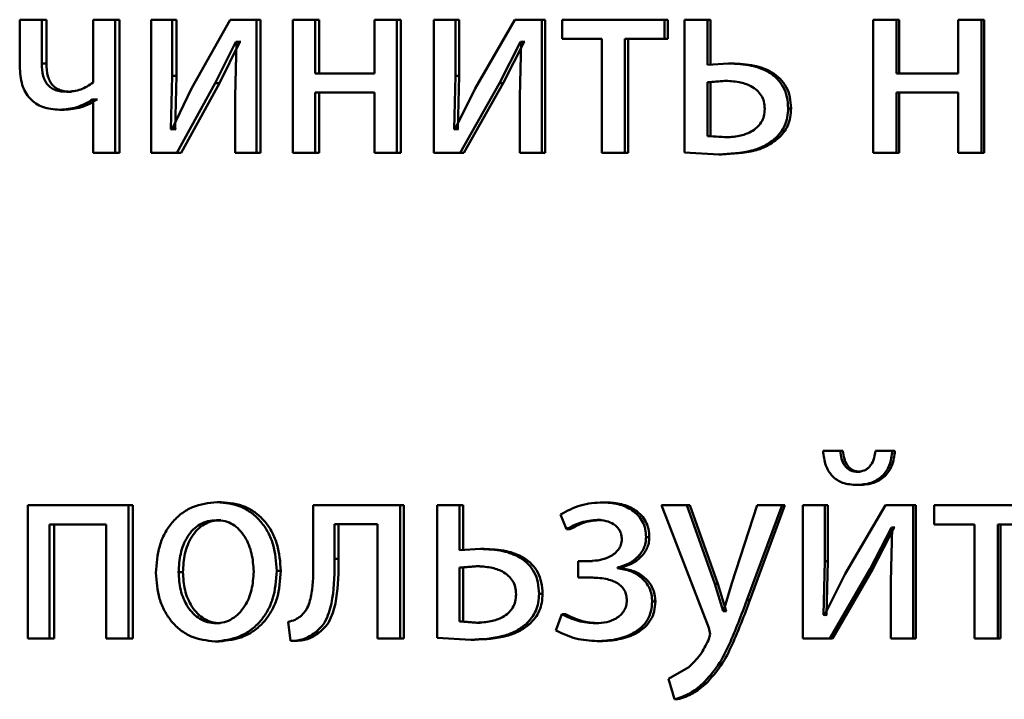
# Paper-space layout 'Лист1' of a CAD drawing. Units: millimetres. Extents: x -7021 to 4516, y -3636 to 3487.
# Drawn here: x -2307 to -2298, y 2455 to 2461 of the extents above; entities that cross this region are included whole.
import ezdxf

# ---------------------------------------------------------------- set-up
doc = ezdxf.new("R2010")
doc.units = ezdxf.units.MM

psp = doc.layouts.new('Лист1')

# ---------------------------------------------------------------- linework, layer by layer
at = {"color": 7, "linetype": 'Continuous', "lineweight": 50}
for p, q in [((-2307.3205, 2460.6702), (-2307.3205, 2460.2529)), ((-2307.1227, 2460.6702), (-2307.3205, 2460.6702)), ((-2307.1227, 2460.2775), (-2307.1227, 2460.6702)), ((-2307.0814, 2460.6702), (-2307.1227, 2460.6702)), ((-2307.0814, 2460.2775), (-2307.0814, 2460.6702)), ((-2306.6615, 2460.6702), (-2306.6615, 2460.1072)), ((-2306.4645, 2460.6702), (-2306.6615, 2460.6702)), ((-2306.4645, 2459.4753), (-2306.4645, 2460.6702)), ((-2306.4247, 2460.6702), (-2306.4645, 2460.6702)), ((-2306.4247, 2459.4753), (-2306.4247, 2460.6702)), ((-2306.1414, 2460.6702), (-2306.1414, 2459.4753)), ((-2305.9525, 2460.6702), (-2306.1414, 2460.6702)), ((-2305.9525, 2460.1668), (-2305.9525, 2460.6702)), ((-2305.9138, 2460.6702), (-2305.9525, 2460.6702)), ((-2305.9138, 2460.1668), (-2305.9138, 2460.6702)), ((-2305.4328, 2460.6702), (-2305.7789, 2460.0532)), ((-2305.1966, 2460.6702), (-2305.4328, 2460.6702)), ((-2305.1966, 2459.4753), (-2305.1966, 2460.6702)), ((-2305.1596, 2460.6702), (-2305.1966, 2460.6702)), ((-2305.1596, 2459.4753), (-2305.1596, 2460.6702)), ((-2304.8716, 2460.6702), (-2304.8716, 2459.4753)), ((-2304.6711, 2460.6702), (-2304.8716, 2460.6702)), ((-2304.6711, 2460.1886), (-2304.6711, 2460.6702)), ((-2304.6352, 2460.6702), (-2304.6711, 2460.6702)), ((-2304.6352, 2460.1886), (-2304.6352, 2460.6702)), ((-2304.1381, 2460.6702), (-2304.1381, 2460.1886)), ((-2303.9362, 2460.6702), (-2304.1381, 2460.6702)), ((-2303.9362, 2459.4753), (-2303.9362, 2460.6702)), ((-2303.902, 2460.6702), (-2303.9362, 2460.6702)), ((-2303.902, 2459.4753), (-2303.902, 2460.6702)), ((-2303.6052, 2460.6702), (-2303.6052, 2459.4753)), ((-2303.4118, 2460.6702), (-2303.6052, 2460.6702)), ((-2303.4118, 2460.1668), (-2303.4118, 2460.6702)), ((-2303.3788, 2460.6702), (-2303.4118, 2460.6702)), ((-2303.3788, 2460.1668), (-2303.3788, 2460.6702)), ((-2302.8801, 2460.6702), (-2303.2341, 2460.0532)), ((-2302.6385, 2460.6702), (-2302.8801, 2460.6702)), ((-2302.6385, 2459.4753), (-2302.6385, 2460.6702)), ((-2302.6072, 2460.6702), (-2302.6385, 2460.6702)), ((-2302.6072, 2459.4753), (-2302.6072, 2460.6702)), ((-2302.4547, 2460.6702), (-2302.4547, 2460.4977)), ((-2301.5362, 2460.6702), (-2302.4547, 2460.6702)), ((-2301.5362, 2460.4977), (-2301.5362, 2460.6702)), ((-2301.5073, 2460.6702), (-2301.5362, 2460.6702)), ((-2301.5073, 2460.4977), (-2301.5073, 2460.6702)), ((-2301.358, 2460.6702), (-2301.358, 2459.4803)), ((-2301.1518, 2460.6702), (-2301.358, 2460.6702)), ((-2301.1518, 2460.2652), (-2301.1518, 2460.6702)), ((-2301.1238, 2460.6702), (-2301.1518, 2460.6702)), ((-2301.1238, 2460.2652), (-2301.1238, 2460.6702)), ((-2299.664, 2460.6702), (-2299.664, 2459.4753)), ((-2299.4555, 2460.6702), (-2299.664, 2460.6702)), ((-2299.4555, 2460.1886), (-2299.4555, 2460.6702)), ((-2299.4313, 2460.6702), (-2299.4555, 2460.6702)), ((-2299.4313, 2460.1886), (-2299.4313, 2460.6702)), ((-2298.902, 2460.6702), (-2298.902, 2460.1886)), ((-2298.6926, 2460.6702), (-2298.902, 2460.6702)), ((-2298.6926, 2459.4753), (-2298.6926, 2460.6702)), ((-2298.6701, 2460.6702), (-2298.6926, 2460.6702)), ((-2298.6701, 2459.4753), (-2298.6701, 2460.6702)), ((-2305.5658, 2460.1001), (-2305.3823, 2460.4705)), ((-2305.5279, 2460.1001), (-2305.3448, 2460.4705)), ((-2305.3754, 2460.4705), (-2305.3892, 2459.9816)), ((-2305.3754, 2460.4705), (-2305.3823, 2460.4705)), ((-2305.3448, 2460.4705), (-2305.3823, 2460.4705)), ((-2305.338, 2460.4705), (-2305.3448, 2460.4705)), ((-2303.0163, 2460.1001), (-2302.8284, 2460.4705)), ((-2302.9842, 2460.1001), (-2302.7966, 2460.4705)), ((-2302.8213, 2460.4705), (-2302.8354, 2459.9816)), ((-2302.8213, 2460.4705), (-2302.8284, 2460.4705)), ((-2302.7966, 2460.4705), (-2302.8284, 2460.4705)), ((-2302.7896, 2460.4705), (-2302.7966, 2460.4705)), ((-2302.0987, 2460.4977), (-2302.4547, 2460.4977)), ((-2302.0987, 2460.4977), (-2302.0987, 2459.4753)), ((-2301.5362, 2460.4977), (-2301.8936, 2460.4977)), ((-2301.8936, 2459.4753), (-2301.8936, 2460.4977)), ((-2301.8639, 2459.4753), (-2301.8639, 2460.4977)), ((-2301.5073, 2460.4977), (-2301.5362, 2460.4977)), ((-2307.0814, 2460.2775), (-2307.1227, 2460.2775)), ((-2300.9615, 2460.2775), (-2301.1518, 2460.2652)), ((-2300.934, 2460.2775), (-2300.9615, 2460.2775)), ((-2305.9639, 2459.6874), (-2305.9525, 2460.1668)), ((-2305.9138, 2460.1668), (-2305.9525, 2460.1668)), ((-2305.9251, 2459.6874), (-2305.9138, 2460.1668)), ((-2304.1381, 2460.1886), (-2304.6711, 2460.1886)), ((-2303.4234, 2459.6874), (-2303.4118, 2460.1668)), ((-2303.3788, 2460.1668), (-2303.4118, 2460.1668)), ((-2303.3904, 2459.6874), (-2303.3788, 2460.1668)), ((-2301.002, 2460.1223), (-2301.1518, 2460.11)), ((-2300.9743, 2460.1223), (-2301.1238, 2460.11)), ((-2300.9743, 2460.1223), (-2301.002, 2460.1223)), ((-2298.902, 2460.1886), (-2299.4555, 2460.1886)), ((-2306.8563, 2460.0232), (-2306.8971, 2460.0232)), ((-2305.7789, 2460.0532), (-2305.957, 2459.6849)), ((-2305.9114, 2459.4753), (-2305.5658, 2460.1001)), ((-2305.8727, 2459.4753), (-2305.5279, 2460.1001)), ((-2305.5279, 2460.1001), (-2305.5658, 2460.1001)), ((-2303.2341, 2460.0532), (-2303.4164, 2459.6849)), ((-2303.3697, 2459.4753), (-2303.0163, 2460.1001)), ((-2303.3368, 2459.4753), (-2302.9842, 2460.1001)), ((-2302.9842, 2460.1001), (-2303.0163, 2460.1001)), ((-2301.1518, 2460.11), (-2301.1518, 2459.6256)), ((-2301.1238, 2460.11), (-2301.1518, 2460.11)), ((-2301.1238, 2460.11), (-2301.1238, 2459.6256)), ((-2306.6615, 2459.9541), (-2306.666, 2459.9541)), ((-2306.6257, 2459.9541), (-2306.666, 2459.9541)), ((-2306.6615, 2459.9541), (-2306.6615, 2459.4753)), ((-2306.6212, 2459.9541), (-2306.6257, 2459.9541)), ((-2305.3892, 2459.9816), (-2305.3892, 2459.4753)), ((-2304.1381, 2460.0161), (-2304.6711, 2460.0161)), ((-2304.6711, 2459.4753), (-2304.6711, 2460.0161)), ((-2304.6352, 2459.4753), (-2304.6352, 2460.0161)), ((-2304.1381, 2460.0161), (-2304.1381, 2459.4753)), ((-2302.8354, 2459.9816), (-2302.8354, 2459.4753)), ((-2298.902, 2460.0161), (-2299.4555, 2460.0161)), ((-2299.4555, 2459.4753), (-2299.4555, 2460.0161)), ((-2299.4313, 2459.4753), (-2299.4313, 2460.0161)), ((-2298.902, 2460.0161), (-2298.902, 2459.4753)), ((-2306.9216, 2459.863), (-2306.9626, 2459.863)), ((-2300.4014, 2459.875), (-2300.4277, 2459.875)), ((-2305.957, 2459.6849), (-2305.9639, 2459.6874)), ((-2305.9251, 2459.6874), (-2305.9639, 2459.6874)), ((-2305.9183, 2459.6849), (-2305.9251, 2459.6874)), ((-2303.4164, 2459.6849), (-2303.4234, 2459.6874)), ((-2303.3904, 2459.6874), (-2303.4234, 2459.6874)), ((-2303.3834, 2459.6849), (-2303.3904, 2459.6874)), ((-2301.1518, 2459.6256), (-2300.9973, 2459.6157)), ((-2301.1238, 2459.6256), (-2301.1518, 2459.6256)), ((-2301.1238, 2459.6256), (-2300.9696, 2459.6157)), ((-2300.9696, 2459.6157), (-2300.9973, 2459.6157)), ((-2300.5228, 2459.6009), (-2300.5494, 2459.6009)), ((-2306.4645, 2459.4753), (-2306.6615, 2459.4753)), ((-2306.4247, 2459.4753), (-2306.4645, 2459.4753)), ((-2305.9114, 2459.4753), (-2306.1414, 2459.4753)), ((-2305.8727, 2459.4753), (-2305.9114, 2459.4753)), ((-2305.1966, 2459.4753), (-2305.3892, 2459.4753)), ((-2305.1596, 2459.4753), (-2305.1966, 2459.4753)), ((-2304.6711, 2459.4753), (-2304.8716, 2459.4753)), ((-2304.6352, 2459.4753), (-2304.6711, 2459.4753)), ((-2303.9362, 2459.4753), (-2304.1381, 2459.4753)), ((-2303.902, 2459.4753), (-2303.9362, 2459.4753)), ((-2303.3697, 2459.4753), (-2303.6052, 2459.4753)), ((-2303.3368, 2459.4753), (-2303.3697, 2459.4753)), ((-2302.6385, 2459.4753), (-2302.8354, 2459.4753)), ((-2302.6072, 2459.4753), (-2302.6385, 2459.4753)), ((-2301.8936, 2459.4753), (-2302.0987, 2459.4753)), ((-2301.8639, 2459.4753), (-2301.8936, 2459.4753)), ((-2301.358, 2459.4803), (-2301.0496, 2459.463)), ((-2301.0218, 2459.463), (-2301.0496, 2459.463)), ((-2299.4555, 2459.4753), (-2299.664, 2459.4753)), ((-2299.4313, 2459.4753), (-2299.4555, 2459.4753)), ((-2298.6926, 2459.4753), (-2298.902, 2459.4753)), ((-2298.6701, 2459.4753), (-2298.6926, 2459.4753)), ((-2299.9614, 2456.8046), (-2300.1143, 2456.8046)), ((-2299.9361, 2456.8046), (-2300.0886, 2456.8046)), ((-2299.9361, 2456.8046), (-2299.9614, 2456.8046)), ((-2299.4939, 2456.8046), (-2299.6447, 2456.8046)), ((-2299.4696, 2456.8046), (-2299.6201, 2456.8046)), ((-2299.4696, 2456.8046), (-2299.4939, 2456.8046)), ((-2299.7832, 2456.6169), (-2299.8082, 2456.6169)), ((-2299.7879, 2456.4987), (-2299.8129, 2456.4987)), ((-2307.2485, 2456.3181), (-2307.2485, 2455.1232)), ((-2306.3442, 2456.3181), (-2307.2485, 2456.3181)), ((-2306.3442, 2455.1232), (-2306.3442, 2456.3181)), ((-2306.3046, 2456.3181), (-2306.3442, 2456.3181)), ((-2306.3046, 2455.1232), (-2306.3046, 2456.3181)), ((-2305.5122, 2456.3452), (-2305.55, 2456.3452)), ((-2304.687, 2456.3181), (-2304.687, 2455.8369)), ((-2303.9084, 2456.3181), (-2304.687, 2456.3181)), ((-2303.9084, 2455.1232), (-2303.9084, 2456.3181)), ((-2303.8742, 2456.3181), (-2303.9084, 2456.3181)), ((-2303.8742, 2455.1232), (-2303.8742, 2456.3181)), ((-2303.5772, 2456.3181), (-2303.5772, 2455.1282)), ((-2303.3744, 2456.3181), (-2303.5772, 2456.3181)), ((-2303.3744, 2455.9131), (-2303.3744, 2456.3181)), ((-2303.3415, 2456.3181), (-2303.3744, 2456.3181)), ((-2303.3415, 2455.9131), (-2303.3415, 2456.3181)), ((-2302.0592, 2456.3428), (-2302.0893, 2456.3428)), ((-2301.5643, 2456.3181), (-2301.1399, 2455.2167)), ((-2301.337, 2456.3181), (-2301.5643, 2456.3181)), ((-2301.0852, 2455.6118), (-2301.337, 2456.3181)), ((-2301.3086, 2456.3181), (-2301.337, 2456.3181)), ((-2301.0574, 2455.6118), (-2301.3086, 2456.3181)), ((-2300.7044, 2456.3181), (-2300.933, 2455.6168)), ((-2300.7973, 2455.4661), (-2300.4826, 2456.3181)), ((-2300.7701, 2455.4661), (-2300.4561, 2456.3181)), ((-2300.4826, 2456.3181), (-2300.7044, 2456.3181)), ((-2300.4561, 2456.3181), (-2300.4826, 2456.3181)), ((-2300.296, 2456.3181), (-2300.296, 2455.1232)), ((-2300.0979, 2456.3181), (-2300.296, 2456.3181)), ((-2300.0979, 2455.8147), (-2300.0979, 2456.3181)), ((-2300.0723, 2456.3181), (-2300.0979, 2456.3181)), ((-2300.0723, 2455.8147), (-2300.0723, 2456.3181)), ((-2299.5536, 2456.3181), (-2299.9159, 2455.7011)), ((-2299.3066, 2456.3181), (-2299.5536, 2456.3181)), ((-2299.3066, 2455.1232), (-2299.3066, 2456.3181)), ((-2299.2827, 2456.3181), (-2299.3066, 2456.3181)), ((-2299.2827, 2455.1232), (-2299.2827, 2456.3181)), ((-2299.1186, 2456.3181), (-2299.1186, 2456.1456)), ((-2298.1806, 2456.3181), (-2299.1186, 2456.3181)), ((-2302.4688, 2456.2345), (-2302.417, 2456.1011)), ((-2306.5437, 2456.1456), (-2307.0528, 2456.1456)), ((-2307.0528, 2455.1232), (-2307.0528, 2456.1456)), ((-2307.0116, 2455.1232), (-2307.0116, 2456.1456)), ((-2306.5437, 2456.1456), (-2306.5437, 2455.1232)), ((-2305.5168, 2456.1826), (-2305.5546, 2456.1826)), ((-2304.1102, 2456.148), (-2304.4953, 2456.148)), ((-2304.4953, 2455.8369), (-2304.4953, 2456.148)), ((-2304.4599, 2455.8369), (-2304.4599, 2456.148)), ((-2304.1102, 2456.148), (-2304.1102, 2455.1232)), ((-2302.1111, 2456.1851), (-2302.1413, 2456.1851)), ((-2298.7549, 2456.1456), (-2299.1186, 2456.1456)), ((-2298.7549, 2456.1456), (-2298.7549, 2455.1232)), ((-2298.1806, 2456.1456), (-2298.5454, 2456.1456)), ((-2298.5454, 2455.1232), (-2298.5454, 2456.1456)), ((-2298.5232, 2455.1232), (-2298.5232, 2456.1456)), ((-2302.3862, 2456.1011), (-2302.417, 2456.1011)), ((-2299.6931, 2455.748), (-2299.5007, 2456.1184)), ((-2299.6684, 2455.748), (-2299.4764, 2456.1184)), ((-2299.4935, 2456.1184), (-2299.508, 2455.6295)), ((-2299.4935, 2456.1184), (-2299.5007, 2456.1184)), ((-2299.4764, 2456.1184), (-2299.5007, 2456.1184)), ((-2299.4693, 2456.1184), (-2299.4764, 2456.1184)), ((-2301.6728, 2456.0295), (-2301.702, 2456.0295)), ((-2303.1873, 2455.9254), (-2303.3744, 2455.9131)), ((-2303.1548, 2455.9254), (-2303.1873, 2455.9254)), ((-2304.4599, 2455.8369), (-2304.4953, 2455.8369)), ((-2302.311, 2455.8168), (-2302.311, 2455.669)), ((-2302.2119, 2455.8168), (-2302.311, 2455.8168)), ((-2302.1816, 2455.8168), (-2302.2805, 2455.8168)), ((-2300.1098, 2455.3352), (-2300.0979, 2455.8147)), ((-2300.0723, 2455.8147), (-2300.0979, 2455.8147)), ((-2300.0842, 2455.3352), (-2300.0723, 2455.8147)), ((-2305.8568, 2455.718), (-2305.8954, 2455.718)), ((-2304.9782, 2455.7303), (-2305.0148, 2455.7303)), ((-2303.2271, 2455.7702), (-2303.3744, 2455.7579)), ((-2303.3744, 2455.7579), (-2303.3744, 2455.2735)), ((-2303.3415, 2455.7579), (-2303.3744, 2455.7579)), ((-2303.1945, 2455.7702), (-2303.3415, 2455.7579)), ((-2303.3415, 2455.7579), (-2303.3415, 2455.2735)), ((-2303.1945, 2455.7702), (-2303.2271, 2455.7702)), ((-2301.9594, 2455.7526), (-2301.9594, 2455.7575)), ((-2301.9296, 2455.7575), (-2301.9594, 2455.7575)), ((-2301.9296, 2455.7526), (-2301.9594, 2455.7526)), ((-2301.9296, 2455.7526), (-2301.9296, 2455.7575)), ((-2299.9159, 2455.7011), (-2300.1026, 2455.3328)), ((-2300.0548, 2455.1232), (-2299.6931, 2455.748)), ((-2300.0292, 2455.1232), (-2299.6684, 2455.748)), ((-2299.6684, 2455.748), (-2299.6931, 2455.748)), ((-2302.2073, 2455.669), (-2302.311, 2455.669)), ((-2302.1769, 2455.669), (-2302.2805, 2455.669)), ((-2301.0115, 2455.3673), (-2301.0852, 2455.6118)), ((-2301.0574, 2455.6118), (-2301.0852, 2455.6118)), ((-2300.9839, 2455.3673), (-2301.0574, 2455.6118)), ((-2300.933, 2455.6168), (-2301.0067, 2455.3673)), ((-2299.508, 2455.6295), (-2299.508, 2455.1232)), ((-2302.6307, 2455.5229), (-2302.662, 2455.5229)), ((-2301.6185, 2455.4538), (-2301.6475, 2455.4538)), ((-2300.7701, 2455.4661), (-2300.7973, 2455.4661)), ((-2301.0067, 2455.3673), (-2301.0115, 2455.3673)), ((-2300.9839, 2455.3673), (-2301.0115, 2455.3673)), ((-2300.9791, 2455.3673), (-2300.9839, 2455.3673)), ((-2305.5213, 2455.2587), (-2305.5592, 2455.2587)), ((-2304.9131, 2455.2714), (-2304.8923, 2455.101)), ((-2303.3744, 2455.2735), (-2303.2225, 2455.2636)), ((-2303.3415, 2455.2735), (-2303.3744, 2455.2735)), ((-2303.3415, 2455.2735), (-2303.1899, 2455.2636)), ((-2303.1899, 2455.2636), (-2303.2225, 2455.2636)), ((-2302.4571, 2455.3402), (-2302.5112, 2455.1945)), ((-2302.4262, 2455.3402), (-2302.4571, 2455.3402)), ((-2302.1252, 2455.2587), (-2302.1554, 2455.2587)), ((-2300.1026, 2455.3328), (-2300.1098, 2455.3352)), ((-2300.0842, 2455.3352), (-2300.1098, 2455.3352)), ((-2300.077, 2455.3328), (-2300.0842, 2455.3352)), ((-2304.6349, 2455.1751), (-2304.6708, 2455.1751)), ((-2302.7502, 2455.2488), (-2302.7818, 2455.2488)), ((-2301.1399, 2455.2167), (-2301.1256, 2455.1599)), ((-2307.0528, 2455.1232), (-2307.2485, 2455.1232)), ((-2307.0116, 2455.1232), (-2307.0528, 2455.1232)), ((-2306.3442, 2455.1232), (-2306.5437, 2455.1232)), ((-2306.3046, 2455.1232), (-2306.3442, 2455.1232)), ((-2305.5305, 2455.0961), (-2305.5684, 2455.0961)), ((-2304.856, 2455.101), (-2304.8923, 2455.101)), ((-2303.9084, 2455.1232), (-2304.1102, 2455.1232)), ((-2303.8742, 2455.1232), (-2303.9084, 2455.1232)), ((-2303.5772, 2455.1282), (-2303.2739, 2455.1109)), ((-2303.2412, 2455.1109), (-2303.2739, 2455.1109)), ((-2302.1111, 2455.0985), (-2302.1413, 2455.0985)), ((-2301.1256, 2455.1599), (-2301.1423, 2455.108)), ((-2300.0548, 2455.1232), (-2300.296, 2455.1232)), ((-2300.0292, 2455.1232), (-2300.0548, 2455.1232)), ((-2299.3066, 2455.1232), (-2299.508, 2455.1232)), ((-2299.2827, 2455.1232), (-2299.3066, 2455.1232)), ((-2298.5454, 2455.1232), (-2298.7549, 2455.1232)), ((-2298.5232, 2455.1232), (-2298.5454, 2455.1232)), ((-2301.318, 2454.866), (-2301.5003, 2454.7599)), ((-2301.5003, 2454.7599), (-2301.4481, 2454.5771)), ((-2301.1641, 2454.7179), (-2301.1922, 2454.7179)), ((-2301.4195, 2454.5771), (-2301.4481, 2454.5771))]:
    psp.add_line(p, q, dxfattribs=at)
for points, knots in [([(-2307.3205, 2460.2529), (-2307.3171, 2460.1959), (-2307.312, 2460.114), (-2307.2706, 2460.0183), (-2307.2294, 2459.9614), (-2307.1769, 2459.917), (-2307.0893, 2459.8722), (-2307.0146, 2459.8667), (-2306.9626, 2459.863)], [0, 0, 0, 0, 0.268821, 0.3863958, 0.4995033, 0.612831, 0.730789, 1, 1, 1, 1]), ([(-2306.8971, 2460.0232), (-2306.9318, 2460.0254), (-2306.9809, 2460.0285), (-2307.0381, 2460.057), (-2307.0704, 2460.0851), (-2307.0945, 2460.1218), (-2307.1183, 2460.1853), (-2307.1209, 2460.2393), (-2307.1227, 2460.2775)], [0, 0, 0, 0, 0.2764657, 0.3923348, 0.5003267, 0.6061693, 0.7216534, 1, 1, 1, 1]), ([(-2306.8563, 2460.0232), (-2306.8909, 2460.0254), (-2306.9399, 2460.0285), (-2306.9969, 2460.057), (-2307.0292, 2460.0851), (-2307.0531, 2460.1218), (-2307.0768, 2460.1852), (-2307.0795, 2460.2392), (-2307.0814, 2460.2775)], [0, 0, 0, 0, 0.276221, 0.392008, 0.499965, 0.60543, 0.720882, 1, 1, 1, 1]), ([(-2300.4277, 2459.875), (-2300.4297, 2459.9096), (-2300.4334, 2459.9758), (-2300.4672, 2460.0675), (-2300.5231, 2460.1436), (-2300.6186, 2460.2156), (-2300.7686, 2460.269), (-2300.8931, 2460.2745), (-2300.9615, 2460.2775)], [0, 0, 0, 0, 0.133913, 0.255646, 0.374265, 0.499511, 0.725046, 1, 1, 1, 1]), ([(-2300.4014, 2459.875), (-2300.4034, 2459.9098), (-2300.4073, 2459.9759), (-2300.4408, 2460.0677), (-2300.4965, 2460.1436), (-2300.5918, 2460.2156), (-2300.7415, 2460.269), (-2300.8657, 2460.2745), (-2300.934, 2460.2775)], [0, 0, 0, 0, 0.134762, 0.255926, 0.374649, 0.499859, 0.725282, 1, 1, 1, 1]), ([(-2300.6373, 2459.8701), (-2300.6388, 2459.8922), (-2300.6418, 2459.9347), (-2300.6666, 2459.9933), (-2300.7073, 2460.0412), (-2300.7744, 2460.0849), (-2300.875, 2460.1169), (-2300.9571, 2460.1204), (-2301.002, 2460.1223)], [0, 0, 0, 0, 0.129763, 0.248257, 0.368199, 0.49922, 0.726595, 1, 1, 1, 1]), ([(-2306.6615, 2460.1072), (-2306.6978, 2460.0833), (-2306.7706, 2460.0355), (-2306.8549, 2460.0273), (-2306.8971, 2460.0232)], [0, 0, 0, 0, 0.499865, 1, 1, 1, 1]), ([(-2306.9626, 2459.863), (-2306.9104, 2459.8672), (-2306.806, 2459.8756), (-2306.7126, 2459.9279), (-2306.666, 2459.9541)], [0, 0, 0, 0, 0.500359, 1, 1, 1, 1]), ([(-2306.9216, 2459.863), (-2306.8695, 2459.8672), (-2306.7653, 2459.8756), (-2306.6722, 2459.9279), (-2306.6257, 2459.9541)], [0, 0, 0, 0, 0.500282, 1, 1, 1, 1]), ([(-2300.9973, 2459.6157), (-2300.9535, 2459.6177), (-2300.8723, 2459.6216), (-2300.7733, 2459.6557), (-2300.7067, 2459.7004), (-2300.6664, 2459.7484), (-2300.6416, 2459.8064), (-2300.6388, 2459.8484), (-2300.6373, 2459.8701)], [0, 0, 0, 0, 0.269188, 0.499428, 0.631766, 0.752573, 0.871861, 1, 1, 1, 1]), ([(-2300.5494, 2459.6009), (-2300.5304, 2459.6193), (-2300.4937, 2459.655), (-2300.455, 2459.7218), (-2300.4317, 2459.7958), (-2300.4291, 2459.8479), (-2300.4277, 2459.875)], [0, 0, 0, 0, 0.258181, 0.500133, 0.74047, 1, 1, 1, 1]), ([(-2300.5228, 2459.6009), (-2300.5038, 2459.6193), (-2300.4672, 2459.655), (-2300.4285, 2459.7217), (-2300.4053, 2459.7958), (-2300.4027, 2459.8479), (-2300.4014, 2459.875)], [0, 0, 0, 0, 0.258385, 0.500031, 0.740038, 1, 1, 1, 1]), ([(-2301.0496, 2459.463), (-2300.9499, 2459.4677), (-2300.8098, 2459.4744), (-2300.6413, 2459.5336), (-2300.5788, 2459.5793), (-2300.5494, 2459.6009)], [0, 0, 0, 0, 0.566291, 0.795896, 1, 1, 1, 1]), ([(-2301.0218, 2459.463), (-2300.9224, 2459.4677), (-2300.7826, 2459.4744), (-2300.6145, 2459.5336), (-2300.5521, 2459.5793), (-2300.5228, 2459.6009)], [0, 0, 0, 0, 0.5661884, 0.7958057, 1, 1, 1, 1]), ([(-2300.1143, 2456.8046), (-2300.1091, 2456.7602), (-2300.1017, 2456.6965), (-2300.0665, 2456.6224), (-2300.0328, 2456.5776), (-2299.9899, 2456.5422), (-2299.9177, 2456.5062), (-2299.8559, 2456.5017), (-2299.8129, 2456.4987)], [0, 0, 0, 0, 0.269991, 0.387879, 0.499827, 0.613884, 0.731888, 1, 1, 1, 1]), ([(-2299.8082, 2456.6169), (-2299.8198, 2456.6177), (-2299.8422, 2456.6193), (-2299.8736, 2456.631), (-2299.9007, 2456.6499), (-2299.9288, 2456.6826), (-2299.953, 2456.7349), (-2299.9585, 2456.7802), (-2299.9614, 2456.8046)], [0, 0, 0, 0, 0.13172, 0.25424, 0.374666, 0.500463, 0.730882, 1, 1, 1, 1]), ([(-2299.7832, 2456.6169), (-2299.7948, 2456.6177), (-2299.8171, 2456.6193), (-2299.8485, 2456.631), (-2299.8756, 2456.6499), (-2299.9035, 2456.6825), (-2299.9276, 2456.7349), (-2299.9331, 2456.7801), (-2299.9361, 2456.8046)], [0, 0, 0, 0, 0.131596, 0.254007, 0.37436, 0.500134, 0.73012, 1, 1, 1, 1]), ([(-2299.8129, 2456.4987), (-2299.7691, 2456.5018), (-2299.7058, 2456.5062), (-2299.6307, 2456.5412), (-2299.5843, 2456.576), (-2299.5466, 2456.6205), (-2299.507, 2456.695), (-2299.4993, 2456.7598), (-2299.4939, 2456.8046)], [0, 0, 0, 0, 0.266683, 0.385525, 0.500507, 0.616354, 0.734968, 1, 1, 1, 1]), ([(-2299.6447, 2456.8046), (-2299.6492, 2456.7769), (-2299.6572, 2456.7269), (-2299.6867, 2456.6722), (-2299.718, 2456.6432), (-2299.7546, 2456.622), (-2299.7864, 2456.619), (-2299.8082, 2456.6169)], [0, 0, 0, 0, 0.299073, 0.541575, 0.652002, 0.761838, 1, 1, 1, 1]), ([(-2299.7879, 2456.4987), (-2299.7443, 2456.5016), (-2299.6811, 2456.5059), (-2299.6062, 2456.541), (-2299.56, 2456.5758), (-2299.5224, 2456.6204), (-2299.4829, 2456.6949), (-2299.4751, 2456.7597), (-2299.4696, 2456.8046)], [0, 0, 0, 0, 0.266171, 0.384574, 0.50027, 0.615652, 0.734185, 1, 1, 1, 1]), ([(-2305.55, 2456.3452), (-2305.6256, 2456.3371), (-2305.7394, 2456.325), (-2305.8722, 2456.2452), (-2305.9567, 2456.1646), (-2306.0225, 2456.065), (-2306.0841, 2455.9153), (-2306.0925, 2455.7921), (-2306.0981, 2455.7106)], [0, 0, 0, 0, 0.249582, 0.375393, 0.500082, 0.623156, 0.750409, 1, 1, 1, 1]), ([(-2305.0148, 2455.7303), (-2305.0204, 2455.8094), (-2305.0289, 2455.9289), (-2305.0894, 2456.0741), (-2305.1537, 2456.1708), (-2305.2361, 2456.2492), (-2305.3659, 2456.3264), (-2305.4765, 2456.3377), (-2305.55, 2456.3452)], [0, 0, 0, 0, 0.249578, 0.376877, 0.499914, 0.624705, 0.750397, 1, 1, 1, 1]), ([(-2304.9782, 2455.7303), (-2304.9838, 2455.8094), (-2304.9923, 2455.9289), (-2305.0526, 2456.0741), (-2305.1168, 2456.1708), (-2305.199, 2456.2492), (-2305.3285, 2456.3264), (-2305.4388, 2456.3377), (-2305.5122, 2456.3452)], [0, 0, 0, 0, 0.249832, 0.377256, 0.500294, 0.625086, 0.750671, 1, 1, 1, 1]), ([(-2302.0893, 2456.3428), (-2302.1571, 2456.3384), (-2302.2909, 2456.3297), (-2302.4101, 2456.2659), (-2302.4688, 2456.2345)], [0, 0, 0, 0, 0.507271, 1, 1, 1, 1]), ([(-2301.702, 2456.0295), (-2301.7035, 2456.0545), (-2301.7064, 2456.1027), (-2301.7311, 2456.1701), (-2301.7715, 2456.2277), (-2301.8432, 2456.2876), (-2301.9522, 2456.3336), (-2302.0435, 2456.3397), (-2302.0893, 2456.3428)], [0, 0, 0, 0, 0.130391, 0.251618, 0.371968, 0.4999, 0.749641, 1, 1, 1, 1]), ([(-2301.6728, 2456.0295), (-2301.6743, 2456.0546), (-2301.6773, 2456.1028), (-2301.7019, 2456.1702), (-2301.7421, 2456.2277), (-2301.8137, 2456.2876), (-2301.9224, 2456.3336), (-2302.0136, 2456.3397), (-2302.0592, 2456.3428)], [0, 0, 0, 0, 0.131236, 0.251885, 0.372342, 0.500241, 0.74985, 1, 1, 1, 1]), ([(-2305.5546, 2456.1826), (-2305.5814, 2456.1808), (-2305.6331, 2456.1774), (-2305.7055, 2456.148), (-2305.7678, 2456.1001), (-2305.8335, 2456.0148), (-2305.8852, 2455.8839), (-2305.892, 2455.7733), (-2305.8954, 2455.718)], [0, 0, 0, 0, 0.130363, 0.251973, 0.372757, 0.500798, 0.750168, 1, 1, 1, 1]), ([(-2305.5168, 2456.1826), (-2305.5435, 2456.1808), (-2305.5951, 2456.1774), (-2305.6674, 2456.148), (-2305.7295, 2456.1), (-2305.795, 2456.0147), (-2305.8467, 2455.8839), (-2305.8534, 2455.7733), (-2305.8568, 2455.718)], [0, 0, 0, 0, 0.130196, 0.251679, 0.372395, 0.500434, 0.749945, 1, 1, 1, 1]), ([(-2305.2216, 2455.7229), (-2305.2252, 2455.7771), (-2305.2326, 2455.8855), (-2305.2837, 2456.0139), (-2305.3474, 2456.0991), (-2305.4082, 2456.1476), (-2305.4786, 2456.1774), (-2305.5288, 2456.1808), (-2305.5546, 2456.1826)], [0, 0, 0, 0, 0.249796, 0.499268, 0.6294, 0.75076, 0.87153, 1, 1, 1, 1]), ([(-2302.417, 2456.1011), (-2302.3737, 2456.1247), (-2302.2872, 2456.1718), (-2302.1899, 2456.1807), (-2302.1413, 2456.1851)], [0, 0, 0, 0, 0.500023, 1, 1, 1, 1]), ([(-2302.3862, 2456.1011), (-2302.343, 2456.1245), (-2302.2567, 2456.1715), (-2302.1596, 2456.1806), (-2302.1111, 2456.1851)], [0, 0, 0, 0, 0.49968, 1, 1, 1, 1]), ([(-2302.1413, 2456.1851), (-2302.1136, 2456.1834), (-2302.062, 2456.1804), (-2302.0005, 2456.1542), (-2301.9605, 2456.1222), (-2301.9367, 2456.0901), (-2301.922, 2456.0526), (-2301.9202, 2456.0257), (-2301.9192, 2456.0119)], [0, 0, 0, 0, 0.267396, 0.500079, 0.630637, 0.751801, 0.872038, 1, 1, 1, 1]), ([(-2301.9192, 2456.0119), (-2301.9209, 2455.9951), (-2301.9242, 2455.9617), (-2301.9488, 2455.9181), (-2301.9832, 2455.8828), (-2302.0364, 2455.8489), (-2302.114, 2455.8218), (-2302.1779, 2455.8185), (-2302.2119, 2455.8168)], [0, 0, 0, 0, 0.12439, 0.249156, 0.368448, 0.499352, 0.73366, 1, 1, 1, 1]), ([(-2301.9594, 2455.7575), (-2301.9265, 2455.767), (-2301.8626, 2455.7854), (-2301.7791, 2455.8447), (-2301.7271, 2455.9127), (-2301.7052, 2455.9785), (-2301.7031, 2456.0123), (-2301.702, 2456.0295)], [0, 0, 0, 0, 0.258286, 0.500747, 0.754614, 0.875654, 1, 1, 1, 1]), ([(-2301.9296, 2455.7575), (-2301.8968, 2455.767), (-2301.833, 2455.7854), (-2301.7497, 2455.8446), (-2301.698, 2455.9127), (-2301.6762, 2455.9784), (-2301.6739, 2456.0123), (-2301.6728, 2456.0295)], [0, 0, 0, 0, 0.258133, 0.500504, 0.753738, 0.875073, 1, 1, 1, 1]), ([(-2302.662, 2455.5229), (-2302.664, 2455.5575), (-2302.6676, 2455.6237), (-2302.7009, 2455.7154), (-2302.7559, 2455.7915), (-2302.8499, 2455.8635), (-2302.9976, 2455.9169), (-2303.12, 2455.9224), (-2303.1873, 2455.9254)], [0, 0, 0, 0, 0.1339128, 0.255646, 0.3742646, 0.4995114, 0.7250463, 1, 1, 1, 1]), ([(-2302.6307, 2455.5229), (-2302.6327, 2455.5577), (-2302.6365, 2455.6238), (-2302.6695, 2455.7156), (-2302.7243, 2455.7915), (-2302.8181, 2455.8635), (-2302.9654, 2455.9169), (-2303.0876, 2455.9224), (-2303.1548, 2455.9254)], [0, 0, 0, 0, 0.134762, 0.255926, 0.374649, 0.499859, 0.725282, 1, 1, 1, 1]), ([(-2304.687, 2455.8369), (-2304.687, 2455.7453), (-2304.6869, 2455.608), (-2304.7154, 2455.449), (-2304.7548, 2455.3662), (-2304.7868, 2455.3356), (-2304.8023, 2455.3208)], [0, 0, 0, 0, 0.50053, 0.75032, 0.878827, 1, 1, 1, 1]), ([(-2304.6708, 2455.1751), (-2304.6494, 2455.1931), (-2304.6055, 2455.2302), (-2304.547, 2455.3337), (-2304.4979, 2455.5384), (-2304.4963, 2455.7174), (-2304.4953, 2455.8369)], [0, 0, 0, 0, 0.121846, 0.249852, 0.499596, 1, 1, 1, 1]), ([(-2304.6349, 2455.1751), (-2304.6136, 2455.1931), (-2304.5698, 2455.2302), (-2304.5114, 2455.3338), (-2304.4624, 2455.5384), (-2304.4609, 2455.7174), (-2304.4599, 2455.8369)], [0, 0, 0, 0, 0.1217448, 0.2496882, 0.4994576, 1, 1, 1, 1]), ([(-2306.0981, 2455.7106), (-2306.0925, 2455.6318), (-2306.0841, 2455.5129), (-2306.0241, 2455.3685), (-2305.9605, 2455.2723), (-2305.8791, 2455.194), (-2305.7512, 2455.116), (-2305.6414, 2455.104), (-2305.5684, 2455.0961)], [0, 0, 0, 0, 0.249576, 0.376607, 0.499934, 0.624841, 0.750455, 1, 1, 1, 1]), ([(-2305.8954, 2455.718), (-2305.892, 2455.6636), (-2305.8851, 2455.5549), (-2305.8317, 2455.4275), (-2305.7665, 2455.3443), (-2305.7053, 2455.2961), (-2305.6351, 2455.2645), (-2305.5847, 2455.2606), (-2305.5592, 2455.2587)], [0, 0, 0, 0, 0.249835, 0.499279, 0.627191, 0.749629, 0.873274, 1, 1, 1, 1]), ([(-2305.8568, 2455.718), (-2305.8534, 2455.6636), (-2305.8466, 2455.5549), (-2305.7933, 2455.4276), (-2305.7282, 2455.3443), (-2305.6672, 2455.2961), (-2305.5971, 2455.2645), (-2305.5468, 2455.2606), (-2305.5213, 2455.2587)], [0, 0, 0, 0, 0.250057, 0.499636, 0.627544, 0.749916, 0.873436, 1, 1, 1, 1]), ([(-2305.5684, 2455.0961), (-2305.4926, 2455.1045), (-2305.3784, 2455.1172), (-2305.2442, 2455.1963), (-2305.1595, 2455.2749), (-2305.0941, 2455.3697), (-2305.0292, 2455.5185), (-2305.0207, 2455.644), (-2305.0148, 2455.7303)], [0, 0, 0, 0, 0.249607, 0.376015, 0.500127, 0.617517, 0.73702, 1, 1, 1, 1]), ([(-2305.5592, 2455.2587), (-2305.5336, 2455.2607), (-2305.4828, 2455.2647), (-2305.4122, 2455.2972), (-2305.3508, 2455.3463), (-2305.2858, 2455.4299), (-2305.2319, 2455.5579), (-2305.2251, 2455.6673), (-2305.2216, 2455.7229)], [0, 0, 0, 0, 0.126285, 0.250341, 0.372699, 0.500689, 0.746537, 1, 1, 1, 1]), ([(-2305.5305, 2455.0961), (-2305.4546, 2455.1046), (-2305.3402, 2455.1174), (-2305.2059, 2455.1971), (-2305.1216, 2455.2761), (-2305.0566, 2455.371), (-2304.9925, 2455.5193), (-2304.984, 2455.6443), (-2304.9782, 2455.7303)], [0, 0, 0, 0, 0.25029, 0.377075, 0.501685, 0.618615, 0.737751, 1, 1, 1, 1]), ([(-2302.8683, 2455.518), (-2302.8698, 2455.5401), (-2302.8727, 2455.5826), (-2302.8971, 2455.6412), (-2302.9372, 2455.6891), (-2303.0032, 2455.7328), (-2303.1022, 2455.7648), (-2303.183, 2455.7683), (-2303.2271, 2455.7702)], [0, 0, 0, 0, 0.129763, 0.248257, 0.368199, 0.49922, 0.726595, 1, 1, 1, 1]), ([(-2301.6475, 2455.4538), (-2301.6487, 2455.4747), (-2301.6511, 2455.5156), (-2301.6702, 2455.5736), (-2301.7011, 2455.6252), (-2301.7552, 2455.6814), (-2301.8417, 2455.7339), (-2301.919, 2455.7462), (-2301.9594, 2455.7526)], [0, 0, 0, 0, 0.128755, 0.250783, 0.372433, 0.500105, 0.738467, 1, 1, 1, 1]), ([(-2301.6185, 2455.4538), (-2301.6197, 2455.4748), (-2301.6222, 2455.5157), (-2301.6413, 2455.5737), (-2301.672, 2455.6253), (-2301.7259, 2455.6814), (-2301.8121, 2455.7339), (-2301.8893, 2455.7462), (-2301.9296, 2455.7526)], [0, 0, 0, 0, 0.129356, 0.251694, 0.373249, 0.500376, 0.738692, 1, 1, 1, 1]), ([(-2302.2073, 2455.669), (-2302.1588, 2455.6672), (-2302.0737, 2455.6641), (-2301.9756, 2455.632), (-2301.9216, 2455.5907), (-2301.8943, 2455.5542), (-2301.8775, 2455.5109), (-2301.8754, 2455.4797), (-2301.8743, 2455.4636)], [0, 0, 0, 0, 0.3359, 0.590345, 0.695983, 0.794513, 0.893391, 1, 1, 1, 1]), ([(-2302.7818, 2455.2488), (-2302.7631, 2455.2672), (-2302.727, 2455.3029), (-2302.6889, 2455.3696), (-2302.666, 2455.4437), (-2302.6634, 2455.4958), (-2302.662, 2455.5229)], [0, 0, 0, 0, 0.2582205, 0.5001306, 0.7403512, 1, 1, 1, 1]), ([(-2302.7502, 2455.2488), (-2302.7315, 2455.2672), (-2302.6954, 2455.3029), (-2302.6574, 2455.3696), (-2302.6346, 2455.4437), (-2302.632, 2455.4958), (-2302.6307, 2455.5229)], [0, 0, 0, 0, 0.258424, 0.500023, 0.739902, 1, 1, 1, 1]), ([(-2303.2225, 2455.2636), (-2303.1794, 2455.2656), (-2303.0995, 2455.2695), (-2303.0021, 2455.3036), (-2302.9366, 2455.3483), (-2302.897, 2455.3963), (-2302.8726, 2455.4543), (-2302.8697, 2455.4963), (-2302.8683, 2455.518)], [0, 0, 0, 0, 0.269188, 0.499428, 0.631766, 0.752573, 0.871861, 1, 1, 1, 1]), ([(-2301.8743, 2455.4636), (-2301.8757, 2455.4467), (-2301.8784, 2455.4134), (-2301.8993, 2455.3681), (-2301.9306, 2455.3304), (-2301.9813, 2455.2934), (-2302.0577, 2455.2639), (-2302.1213, 2455.2605), (-2302.1554, 2455.2587)], [0, 0, 0, 0, 0.126655, 0.249454, 0.370092, 0.499569, 0.732139, 1, 1, 1, 1]), ([(-2302.1413, 2455.0985), (-2302.0854, 2455.1013), (-2301.9738, 2455.1071), (-2301.837, 2455.154), (-2301.7424, 2455.2197), (-2301.6873, 2455.2864), (-2301.6534, 2455.3664), (-2301.6495, 2455.424), (-2301.6475, 2455.4538)], [0, 0, 0, 0, 0.250463, 0.500371, 0.633216, 0.754221, 0.873086, 1, 1, 1, 1]), ([(-2302.1111, 2455.0985), (-2302.0556, 2455.1013), (-2301.9445, 2455.107), (-2301.8082, 2455.1536), (-2301.7136, 2455.2192), (-2301.6583, 2455.2861), (-2301.6243, 2455.3662), (-2301.6205, 2455.4239), (-2301.6185, 2455.4538)], [0, 0, 0, 0, 0.249062, 0.498572, 0.631939, 0.753386, 0.872658, 1, 1, 1, 1]), ([(-2301.1922, 2454.7179), (-2301.1448, 2454.7702), (-2301.0498, 2454.875), (-2300.9233, 2455.1325), (-2300.8477, 2455.3326), (-2300.7973, 2455.4661)], [0, 0, 0, 0, 0.249595, 0.499689, 1, 1, 1, 1]), ([(-2301.1641, 2454.7179), (-2301.1168, 2454.7702), (-2301.0221, 2454.875), (-2300.8959, 2455.1326), (-2300.8204, 2455.3326), (-2300.7701, 2455.4661)], [0, 0, 0, 0, 0.249492, 0.499588, 1, 1, 1, 1]), ([(-2304.8023, 2455.3208), (-2304.8181, 2455.3096), (-2304.852, 2455.2856), (-2304.8918, 2455.2763), (-2304.9131, 2455.2714)], [0, 0, 0, 0, 0.463969, 1, 1, 1, 1]), ([(-2302.1554, 2455.2587), (-2302.208, 2455.2628), (-2302.3133, 2455.2709), (-2302.4091, 2455.3171), (-2302.4571, 2455.3402)], [0, 0, 0, 0, 0.499991, 1, 1, 1, 1]), ([(-2302.1252, 2455.2587), (-2302.1777, 2455.2628), (-2302.2827, 2455.2712), (-2302.3783, 2455.3172), (-2302.4262, 2455.3402)], [0, 0, 0, 0, 0.499729, 1, 1, 1, 1]), ([(-2304.8923, 2455.101), (-2304.8522, 2455.1025), (-2304.7721, 2455.1057), (-2304.7045, 2455.152), (-2304.6708, 2455.1751)], [0, 0, 0, 0, 0.500944, 1, 1, 1, 1]), ([(-2304.856, 2455.101), (-2304.8159, 2455.1025), (-2304.736, 2455.1057), (-2304.6686, 2455.152), (-2304.6349, 2455.1751)], [0, 0, 0, 0, 0.500832, 1, 1, 1, 1]), ([(-2303.2739, 2455.1109), (-2303.1759, 2455.1156), (-2303.0381, 2455.1223), (-2302.8723, 2455.1815), (-2302.8107, 2455.2272), (-2302.7818, 2455.2488)], [0, 0, 0, 0, 0.566291, 0.795896, 1, 1, 1, 1]), ([(-2303.2412, 2455.1109), (-2303.1434, 2455.1156), (-2303.0059, 2455.1223), (-2302.8404, 2455.1815), (-2302.779, 2455.2272), (-2302.7502, 2455.2488)], [0, 0, 0, 0, 0.566188, 0.795806, 1, 1, 1, 1]), ([(-2302.5112, 2455.1945), (-2302.4524, 2455.1666), (-2302.3349, 2455.1107), (-2302.2058, 2455.1025), (-2302.1413, 2455.0985)], [0, 0, 0, 0, 0.499787, 1, 1, 1, 1]), ([(-2301.1423, 2455.108), (-2301.1648, 2455.0623), (-2301.21, 2454.971), (-2301.282, 2454.901), (-2301.318, 2454.866)], [0, 0, 0, 0, 0.500017, 1, 1, 1, 1]), ([(-2301.4481, 2454.5771), (-2301.4012, 2454.592), (-2301.3074, 2454.6219), (-2301.2306, 2454.6859), (-2301.1922, 2454.7179)], [0, 0, 0, 0, 0.499689, 1, 1, 1, 1]), ([(-2301.4195, 2454.5771), (-2301.3727, 2454.592), (-2301.279, 2454.6219), (-2301.2024, 2454.6859), (-2301.1641, 2454.7179)], [0, 0, 0, 0, 0.499573, 1, 1, 1, 1])]:
    psp.add_open_spline(points, degree=3, knots=knots, dxfattribs=at)

doc.saveas('drawing.dxf')
